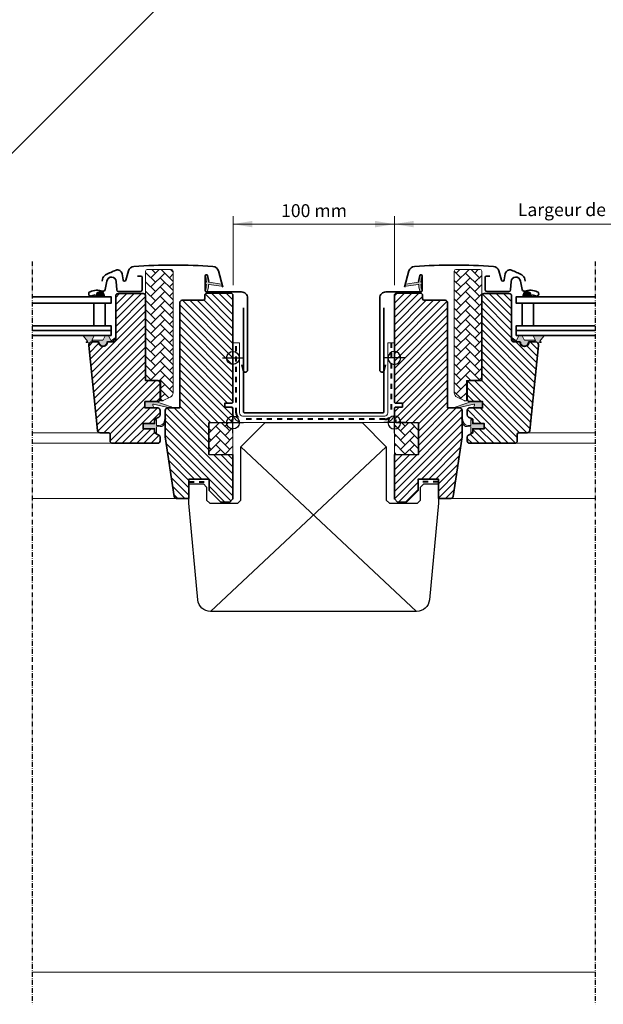
# Model space of a CAD drawing. Units: millimetres. Extents: x -1468 to 1308, y 99 to 1451.
# Drawn here: x 627 to 989, y 123 to 733 of the extents above; entities that cross this region are included whole.
import ezdxf

# ---------------------------------------------------------------- set-up
doc = ezdxf.new("R2010")
doc.units = ezdxf.units.MM
doc.linetypes.add('Dash', pattern=[6.35, 3.175, -3.175])
doc.linetypes.add('STREGP3', pattern=[5, 3, -0.9, 0.2, -0.9])
doc.layers.add('DIM', color=2, linetype='Continuous')
for name, color, linetype, lineweight in [('VELUX 1', 7, 'Continuous', 35), ('VELUX 2', 3, 'Continuous', 15), ('VELUX 3', 1, 'Continuous', 5), ('VELUX 4', 6, 'Dash', 40), ('VELUX 5', 150, 'STREGP3', 25), ('VELUX 6', 5, 'Continuous', 25)]:
    doc.layers.add(name, color=color, linetype=linetype, lineweight=lineweight)
doc.styles.add('Arial', font='arial.ttf')
pattern_1 = [(45, (-5693.953221885884, -777.5086142544441), (6e-16, 5.747363917484258), [12.192, -4.064]), (135, (-5691.079541885883, -774.6349342544454), (6e-16, 5.747363917484258), [12.192, -4.064])]

# ---------------------------------------------------------------- blocks, each defined once
blk = doc.blocks.new('BB mid. const._EKW')
at = {"layer": 'VELUX 1', "color": 1}
blk.add_lwpolyline([(-43.50897685805967, 187.9999999999995), (-43.50897685805967, 123.6999999999996, 0.4142135623730951), (-42.80897685805984, 122.9999999999995), (42.79102314194051, 122.9999999999995, 0.4142135623730956), (43.49102314194033, 123.6999999999993), (43.49102314194033, 187.9999999999995)], format="xyb", dxfattribs=at)
at = {"layer": 'VELUX 1', "color": 1, "linetype": 'Continuous', "lineweight": 30}
blk.add_lwpolyline([(0, 0), (-63.84255477153079, 4.547e-13, -0.3873725455188054), (-71.80835235701056, 7.26103530042701), (-77.35016855661729, 66.99999999999955), (-77.35016855661729, 79.00000000000045), (-68.3347664779069, 79.00000000000045), (-66.3347664779069, 76.99999999999955), (-66.3347664779069, 69.00000000000045), (-64.3347664779069, 66.99999999999955), (-47.03476647790739, 66.99999999999955), (-45.03476647790558, 69.00000000000045), (-45.03476647790558, 101.9999999999995), (-30.03476647790558, 116.9999999999995), (-0.0501685566159722, 116.9999999999995), (29.93442936467181, 116.9999999999995), (44.93442936467181, 101.9999999999995), (44.93442936467181, 69.00000000000045), (46.93442936467363, 66.99999999999955), (64.2344293646729, 66.99999999999955), (66.2344293646729, 69.00000000000045), (66.2344293646729, 76.99999999999955), (68.2344293646729, 79.00000000000045), (77.2498314433833, 79.00000000000045), (77.2498314433833, 66.99999999999955), (71.70801524377748, 7.26103530042701, -0.3873725455188054), (63.7422176582968, 4.547e-13), (-0.1003371132319444, 0)], format="xyb", dxfattribs=at)
at = {"layer": 'VELUX 2', "color": 250}
blk.add_lwpolyline([(174.4416483172613, -223.2917813000854), (-174.4596020333804, -223.2917813000854)], dxfattribs=at)
at = {"layer": 'VELUX 3', "color": 1}
for p, q in [((-63.84255477153079, 4.547e-13), (44.93443194099836, 101.9999982359954)), ((-45.03476390157902, 101.9999982359954), (63.74222023462334, -1.7640036276e-06))]:
    blk.add_line(p, q, dxfattribs=at)
at = {"layer": 'VELUX 3'}
for points in [[(49.99102314190804, 166.436910977644), (45.99102314190804, 166.4369109776468), (45.99102314190804, 122.9999999999996, -0.4142135623730951), (43.99102314190804, 120.9999999999996), (-44.00897685802692, 120.9999999999993, -0.4142135623730951), (-46.00897685802692, 122.9999999999993), (-46.00897685802692, 166.4369109776468), (-50.00897685802693, 166.4369109776495)], [(-50.00897685802738, 122.9999999999993, 0.4142135623730951), (-44.00897685802738, 116.9999999999993), (43.99102314190804, 116.9999999999993, 0.4142135623730951), (49.99102314190804, 122.9999999999993)]]:
    blk.add_lwpolyline(points, format="xyb", dxfattribs=at)
at = {"layer": 'VELUX 4', "color": 1}
for p, q in [((-77.32542793075253, 80.37183255645448), (-64.8254398516815, 80.37183255645448)), ((77.22509081752014, 80.37183255645448), (64.7251027384491, 80.37183255645448))]:
    blk.add_line(p, q, dxfattribs=at)
blk.add_lwpolyline([(47.99102314190804, 166.4369109776468), (47.99102314190804, 122.9999999999996, -0.414213562373094), (43.99102314190804, 118.9999999999996), (-44.00897685802692, 118.9999999999993, -0.4142135623730961), (-48.00897685802692, 122.9999999999993), (-48.00897685802692, 166.4369109776468)], format="xyb", dxfattribs=at)
at = {"layer": 'VELUX 5', "color": 250, "linetype": 'STREGP3'}
for p, q in [((-174.4596020333804, 216.7718356618566), (-174.4596020333804, -243.2917813000855)), ((174.4416483172613, 216.7718356618566), (174.4416483172613, -243.2917813000854))]:
    blk.add_line(p, q, dxfattribs=at)
blk = doc.blocks.new('Mid. const._EKS')
at = {"layer": 'VELUX 3'}
h = blk.add_hatch(dxfattribs=at)
h.set_pattern_fill('HONEY', color=1, angle=44.99999999999995)
h.set_pattern_definition([(44.99999999999983, (190.5985144061437, -326.3720119274694), (1.423313570563099, 5.31187852023877), [3.174999999999999, -6.349999999999999]), (164.9999999999999, (190.5985144061437, -326.3720119274694), (-5.311878525625218, -1.423313550460604), [3.174999999999996, -6.349999999999993]), (104.9999999999998, (190.5985144061437, -326.3720119274694), (-3.888564955062116, 3.888564969778166), [-6.349999999999997, 3.174999999999998])])
h.paths.add_polyline_path([(-151.3674734797628, 251.4988211478016, 0.0436609531189501), (-151.591564368834, 251.7658822588655), (-154.8225790403515, 254.9968966669645, 1.057539256405206), (-158.232725635308, 252.4938727633005, -0.3327192276193911), (-158.5742590238294, 250.1218739199669), (-162.3926356407863, 246.3034973030107, -0.4142135620726108), (-165.2210627669832, 246.3034973015601), (-197.9601068045419, 279.0425412719478, 0.4142135620726097), (-200.7885338606655, 279.042541270497), (-210.4758967629221, 269.3551783682416, 0.4142135623731165), (-210.4758967629221, 266.5267512434961), (-185.0200526402049, 241.0709071207788, -0.2446984432290893), (-184.4646506965544, 239.3093972030736), (-184.5906347679927, 238.5949060291644, 0.2446984432290848), (-184.0352328243414, 236.8333961114563), (-151.2910591776083, 204.0892224647229, 0.4142135623730933), (-148.4626320528624, 204.0892224647227), (-131.8328161586811, 220.7190383589036, 0.3639702342662034), (-131.6087256324763, 223.2804047939784)])
h = blk.add_hatch(dxfattribs=at)
h.set_pattern_fill('ANSI31', color=250, scale=2, angle=44.99999999999999)
h.set_pattern_definition([(90, (-129.5117834474159, 21.75550619869881), (-6.349999999999999, 3.6e-15), [])])
h.paths.add_polyline_path([(-263.0139306129259, 160.2486020100544), (-207.8596003775988, 105.0942715257755), (-95.57104387499355, 217.3828280283803), (-150.7253740182268, 272.5371584205649), (-157.7964419209321, 265.4660905294583), (-109.7131794987268, 217.3828280283812), (-207.8596003776002, 119.2364071495062), (-255.9428627952609, 167.3196698161206)])
h = blk.add_hatch(dxfattribs=at)
h.set_pattern_fill('AR-HBONE', color=256, scale=0.04, angle=44.99999999999996)
h.set_pattern_definition([(90, (1169.756328911725, 1120.291033997063), (-4.063999999999995, 4.064000000000003), [12.192, -4.064]), (179.9999999999999, (1169.756328911725, 1124.355031226983), (-4.063999999999995, 4.064000000000003), [12.192, -4.064])])
h.paths.add_polyline_path([(-227.3263746450727, 255.3375754951899), (-234.3962545202219, 262.4074553703384), (-248.5383901439515, 248.2653197466066), (-241.4673223320865, 241.1942519347416)])
h = blk.add_hatch(dxfattribs=at)
h.set_pattern_fill('HONEY', color=1, angle=44.99999999999995)
h.set_pattern_definition([(44.99999999999983, (-109.2721665188586, -626.2426928524629), (1.423313570563099, 5.31187852023877), [3.174999999999999, -6.349999999999999]), (164.9999999999999, (-109.2721665188586, -626.2426928524629), (-5.311878525625218, -1.423313550460604), [3.174999999999996, -6.349999999999993]), (104.9999999999998, (-109.2721665188586, -626.2426928524629), (-3.888564955062116, 3.888564969778166), [-6.349999999999997, 3.174999999999998])])
h.paths.add_polyline_path([(-230.6991507362524, 195.3918090247414), (-255.4498413498593, 220.1424996338831), (-260.1898272967849, 215.4025136869582, -0.1913323360717311), (-267.6448872090599, 212.186187922111), (-268.6707847837618, 211.1602903474091, 0.4142135620726636), (-268.6707847852129, 208.3318630868691), (-235.9317409155818, 175.5928191500674, -0.4142135620726311), (-235.9317409170324, 172.7643920267721), (-239.7501175354398, 168.9460154083647, -0.2354687434833016), (-241.442677299733, 168.3796928332548), (-242.9325803797608, 168.5890850557473, 0.7198969731209593), (-244.6251402247889, 165.1943353672373), (-241.2703980273062, 161.8395928962498), (-212.9086484094504, 141.9804820170115, 0.3639702342662063), (-210.3472819743757, 142.2045725432163), (-193.7174660801959, 158.8343884373967, 0.4142135623730868), (-193.717466080196, 161.6628155621438), (-226.4616397269301, 194.406989208878, 0.2986149677391255), (-228.5917059543974, 194.9300080678506, -0.2928015481274989)])
at = {"layer": 'VELUX 1', "color": 1}
for points in [[(-325.6001688059212, 271.4634553046304), (-333.6195992156334, 281.69520720179, -0.9999999999999998), (-329.8012225972272, 285.5135838201972), (-291.5476219915479, 247.2599832145186, 0.4142135623730928), (-249.5454791890687, 247.2599832145192), (-234.4841047497936, 262.3213576537917, 0.4142135623730912), (-234.4841047497938, 297.6766967131182), (-237.5246639088954, 300.71725587222, 0.5773502691896235), (-238.6957867341296, 300.4034544569607), (-239.6534172010086, 296.8295288996902)], [(-210.4758967629221, 269.3551783682416), (-200.7885338606655, 279.042541270497, -0.4142135832406352), (-197.9601067023339, 279.0425411697396), (-165.2210627669831, 246.3034973015599, 0.4142135617721183), (-162.3926356422368, 246.3034973015599), (-158.5742590238295, 250.1218739199669, 0.2354687434833198), (-158.0079364487196, 251.8144336842602), (-158.2173286825583, 253.3043368450222, -0.7198969885935018), (-154.8225789827023, 254.9968966093156), (-151.591564368834, 251.7658822588655, -0.0436610576088121), (-151.3674730012114, 251.4988204643589), (-131.6087256324763, 223.2804047939784, -0.3639702342662563), (-131.8328161586815, 220.7190383589032), (-148.4626320528624, 204.0892224647229, -0.4142135623731384), (-151.2910591776085, 204.0892224647231), (-184.0352328243416, 236.8333961114565, -0.2446984432290075), (-184.5906347679928, 238.5949060291641), (-184.4646506965542, 239.3093972030728, 0.2446984432293648), (-185.0200526402058, 241.0709071207798), (-210.4758967629221, 266.5267512434957, -0.4142135623731916), (-210.4758967629221, 269.3551783682416, -2.414213562371998)], [(-255.4498413498593, 220.1424996338831), (-230.6991507362524, 195.3918090247414, 0.2446984431812274), (-228.9376408185453, 194.8364070810898), (-228.2231496446369, 194.9623911525286, -0.2446984432293449), (-226.461639726929, 194.4069892088773), (-193.717466080196, 161.6628155621438, -0.4142135623730072), (-193.7174660801954, 158.8343884373971), (-210.3472819743755, 142.2045725432161, -0.3639702342662523), (-212.908648409451, 141.9804820170116), (-241.2703980273062, 161.8395928962498), (-244.6251402247891, 165.1943353672375, -0.7198969576484817), (-242.9325804604955, 168.5890850670938), (-241.442677299733, 168.3796928332548, 0.2354687434833124), (-239.7501175354398, 168.9460154083647), (-235.9317409170324, 172.7643920267721, 0.4142135623731892), (-235.9317409170328, 175.5928191515187), (-268.6707847852129, 208.3318630868693, -0.4142135409046638), (-268.6707848859699, 211.1602902452012), (-267.6448872090599, 212.186187922111, 0.1913323360717718), (-260.1898272967836, 215.4025136869595), (-255.4498413498593, 220.1424996338831)]]:
    blk.add_lwpolyline(points, format="xyb", dxfattribs=at)
at = {"layer": 'VELUX 1', "color": 250}
blk.add_lwpolyline([(-263.0139306129259, 160.2486020100544), (-207.8596003775988, 105.0942715257755), (-95.57104387499355, 217.3828280283803), (-150.7253740182268, 272.5371584205649), (-157.7964419209321, 265.4660905294583), (-109.7131794987268, 217.3828280283812), (-207.8596003776002, 119.2364071495062), (-255.9428627952609, 167.3196698161206), (-263.0139306062912, 160.2486020034193)], dxfattribs=at)
blk.add_lwpolyline([(-216.6984365752175, 258.8899978688344), (-145.2806502414909, 187.4722115351073), (-177.1004553948889, 155.6524063817095), (-248.5182416064595, 227.070192837593)], close=True, dxfattribs=at)
at = {"layer": 'VELUX 2', "color": 250}
for p, q in [((-95.57104520351734, 217.3828293569041), (-34.82576806518252, 278.1281062116168)), ((-278.1281100965511, 34.82576213490997), (-207.8596003775988, 105.0942715257755))]:
    blk.add_line(p, q, dxfattribs=at)
at = {"layer": 'VELUX 2', "color": 1}
blk.add_lwpolyline([(-120.2369747465792, -123.0653635598765), (123.0653636020222, 120.2369747887247)], dxfattribs=at)
at = {"layer": 'VELUX 3', "color": 250}
for p, q in [((-177.1004553948889, 155.6524063817095), (-216.6984365752175, 258.8899978688344)), ((-248.5182416064595, 227.070192837593), (-145.2806502414909, 187.4722115351073))]:
    blk.add_line(p, q, dxfattribs=at)
at = {"layer": 'VELUX 3'}
for points in [[(-231.2342304621851, 290.9823451666124), (-215.6983344547458, 275.4464491830012, -0.4142135624719976), (-215.6983344488261, 265.5469542447185), (-263.0163011516843, 218.2289875418605, -0.4142293031361408), (-272.9160620906131, 218.2292535584736), (-310.0159196782986, 255.3330176676369), (-312.8444957044079, 252.5047394520933), (-275.7446412166838, 215.4009784432205, 0.4142293031361451), (-260.1878740269384, 215.4005604171143), (-212.8699073228657, 262.7185271211861, 0.4142135624720041), (-212.8699073321693, 278.2748763099164), (-228.4058033374388, 293.8107722913584), (-231.2342304621851, 290.9823451666124)], [(-250.0028725983037, 167.0365333587118), (-209.2738139294755, 126.3074749737784, 0.4142135623731866), (-206.4453868047289, 126.3074749737784), (-116.7842471884345, 215.9686145881642, 0.4142135623730035), (-116.7842471884345, 218.7970417129099), (-157.5133059164548, 259.5261006852432)]]:
    blk.add_lwpolyline(points, format="xyb", dxfattribs=at)
blk.add_lwpolyline([(-234.3962545202219, 262.4074553703384), (-248.5383901439515, 248.2653197466066), (-241.4673223320865, 241.1942519347416), (-227.3263746450727, 255.3375754951899), (-234.3974424569386, 262.4086433070551)], dxfattribs=at)
for centre, radius, start, end in [((-118.1984607508087, 217.3828281505377), 6.000000000000028, 315.0000000000094, 44.99999999999022), ((-207.8596003671022, 127.7216885361512), 6, 224.9999999999902, 315.0000000000094)]:
    blk.add_arc(centre, radius, start, end, dxfattribs=at)
at = {"layer": 'VELUX 4', "color": 1}
for points in [[(-229.8200169008968, 292.3965587300699), (-214.2841208934576, 276.8606627464587, -0.4142135624719998), (-214.2841208858456, 264.132740682952), (-261.6020875893108, 216.8147739794874, -0.4142293031361463), (-274.3303516536483, 216.815116000847), (-311.4302076913535, 253.918878559865)], [(-264.4281441842539, 161.6628155767428), (-255.9428627879476, 170.1480969571252), (-210.6880274918482, 124.8932614114051, 0.4142135623730993), (-205.031173242356, 124.8932614114052), (-115.3700336260625, 214.5544010257915, 0.4142135623730909), (-115.3700336260629, 220.2112552752839), (-160.6248688336756, 265.4660907325176), (-152.1395875762853, 273.9513719739839)]]:
    blk.add_lwpolyline(points, format="xyb", dxfattribs=at)
at = {"layer": 'VELUX 5', "color": 250, "linetype": 'STREGP3'}
for p, q in [((137.2074992257531, 106.0948391649937), (-187.7443822835301, 431.0467206742772)), ((-106.0948387013875, -137.2074987621467), (-431.1460240961366, 187.8436672583979))]:
    blk.add_line(p, q, dxfattribs=at)
blk = doc.blocks.new('V22 GGL B-kombi')
at = {"layer": 'VELUX 3'}
h = blk.add_hatch(dxfattribs=at)
h.set_pattern_fill('AR-HBONE', color=256, scale=0.04)
h.set_pattern_definition(pattern_1)
edge = h.paths.add_edge_path()
edge.add_arc((-43.61301819237951, 14.49999999999664), 0.9999999999966568, 270.0000000003868, 295.0000000003792)
edge.add_line((-43.19039993063415, 13.59369221296583), (-38.83214521477567, 15.62597976316101))
edge.add_arc((-40.09999999999808, 18.34490312427024), 2.999999999999459, 295.0000000000099, 360.0000000000102)
edge.add_line((-37.09999999999855, 18.34490312427078), (-37.09999999999855, 93.80000000000292))
edge.add_arc((-38.09999999999855, 93.80000000000292), 1, 0, 90)
edge.add_line((-38.09999999999855, 94.80000000000291), (-53.09999999999854, 94.80000000000291))
edge.add_arc((-53.09999999999854, 93.80000000000292), 1, 90, 180)
edge.add_line((-54.09999999999854, 93.80000000000292), (-54.09999999999854, 27))
edge.add_arc((-53.09999999999854, 27), 1, 180, 270)
edge.add_line((-53.09999999999854, 26), (-44.60001707077026, 26))
edge.add_line((-44.60001707077026, 26), (-44.60001707077026, 13.50000035017729))
edge.add_line((-44.60001707077026, 13.50000035017729), (-43.61302375793457, 13.50000035017729))
h = blk.add_hatch(color=256, dxfattribs=at)
edge = h.paths.add_edge_path()
edge.add_line((-15.17544602228008, 84.0969196793776), (-15.81556191417985, 81.33146075240802))
edge.add_arc((-16.44997736510686, 81.62729353562577), 0.7000000000009676, 162.0795906647956, 335.00000000010397, ccw=False)
edge.add_arc((-31.29314118075763, 86.4273443625745), 14.89999999998406, 342.0795906646742, 355.4533722627966)
edge.add_arc((-16.75430409533328, 85.26595069256761), 0.3148939066698457, 356.4068424132825, 431.1092962158916)
edge.add_arc((-16.44997736510731, 86.2339913399046), 0.7000000000002118, 106.80454775443809, 253.1954522455619, ccw=False)
edge.add_arc((-16.73908514673803, 87.19128789301803), 0.3000000000008955, 286.8045477543757, 364.5466277371363)
edge.add_arc((-31.293141180769, 86.0339405129534), 14.89999999999598, 4.546627737227373, 17.92040933532523)
edge.add_arc((-16.44997736510709, 90.83399133990598), 0.7000000000009434, 24.999999999867327, 197.9204093352332, ccw=False)
edge.add_line((-15.81556191417985, 91.12982412312338), (-15.17544602228008, 88.36436519615745))
edge.add_arc((-16.20276009171607, 88.08473884617685), 1.064690139366755, -17.641817578846712, 15.226552508571615, ccw=False)
edge.add_arc((-14.65552697254202, 87.48580621291552), 0.6000000000001547, 152.5847349287163, 266.072452717933)
edge.add_line((-14.69662394865008, 86.88721533547505), (-7.007467790972441, 85.7202425505784))
edge.add_arc((-7.394889592329946, 85.14320110588602), 0.6950341581963771, -86.26842198523212, 56.12285031530507, ccw=False)
edge.add_line((-7.349655177709792, 84.44964048936161), (-14.69662394865008, 85.57406954006001))
edge.add_arc((-14.65552697254202, 84.97547866261957), 0.6000000000001251, 93.9275472820618, 207.4152650712886)
edge.add_arc((-16.2027600917163, 84.37654602935822), 1.064690139366837, -15.226552508570421, 17.641817578845178, ccw=False)
h = blk.add_hatch(dxfattribs=at)
h.set_pattern_fill('ANSI31', color=256)
h.set_pattern_definition([(45, (-5693.953221885884, -777.5086142544441), (-2.245064030267287, 2.245064030267288), [])])
edge = h.paths.add_edge_path()
edge.add_arc((-55.59998989105043, 78.4000003233541), 1.500000000001818, 6.95195012667682e-11, 90.00000000006952, ccw=False)
edge.add_line((-54.0999898910486, 78.40000032335593), (-54.0999898910486, 26.00000032342359))
edge.add_line((-54.0999898910486, 26.00000032342359), (-46.59998989105225, 26.00000032341995))
edge.add_arc((-46.59998989105225, 24.50000032341995), 1.5, 0, 90, ccw=False)
edge.add_line((-45.09998989105224, 24.50000032341995), (-45.09998989105224, 14.50000032341995))
edge.add_arc((-46.59998989105225, 14.50000032341987), 1.499999999999914, -90.00000000000318, 3.183231456205249e-12, ccw=False)
edge.add_line((-46.59998989105225, 13.00000032341995), (-54.59999742507716, 13.00000032341995))
edge.add_line((-54.59999742507716, 13.00000032341995), (-54.59999742507716, 8.9999999359934))
edge.add_line((-54.59999742507716, 8.9999999359934), (-46.59891179570695, 8.9999999359934))
edge.add_arc((-46.59998989105133, 7.500000323420493), 1.500000000002814, -2.0691004465334117e-11, 89.9588197876875, ccw=False)
edge.add_line((-45.0999898910486, 7.500000323419953), (-45.09998989105224, 4.71435990410464))
edge.add_arc((-46.59998989105111, 4.714359904103162), 1.499999999998777, -62.79999999995073, 5.661604518536478e-11, ccw=False)
edge.add_line((-45.91434300046239, 3.380235344167886), (-48.60001506805201, 2.000000418418494))
edge.add_line((-48.60001506805201, 2.000000418418494), (-48.60001506805201, -0.5999997050748789))
edge.add_line((-48.60001506805201, -0.5999997050748789), (-55.70000114440699, -0.5999997050748789))
edge.add_line((-55.70000114440699, -0.5999997050748789), (-55.70000114440699, -3.799999740651401))
edge.add_line((-55.70000114440699, -3.799999740651401), (-48.60001506805201, -3.799999740651401))
edge.add_line((-48.60001506805201, -3.799999740651401), (-48.60001506805201, -6.399999514898809))
edge.add_line((-48.60001506805201, -6.399999514898809), (-45.91434300046239, -7.780234697453124))
edge.add_arc((-46.60003616932908, -9.114409058748919), 1.500065447962073, 0.0019050664043902543, 62.79929733379208, ccw=False)
edge.add_line((-45.0999707221963, -9.114359182050976), (-45.0999707221963, -11.30000003867462))
edge.add_arc((-46.60000344569152, -11.29996695284222), 1.50003272386017, 270.00051773778995, 359.99873624186483, ccw=False)
edge.add_line((-46.59998989105225, -12.79999967664116), (-74.59998989105225, -12.7999996766448))
edge.add_arc((-74.59998989105043, -11.29999967664304), 1.500000000001762, 179.9999999999284, 269.9999999999327, ccw=False)
edge.add_line((-76.09998989105225, -11.29999967664116), (-76.09998989105225, -7.299999676644802))
edge.add_arc((-77.09998989105225, -7.299999676644915), 1.000000000000113, 6.5138e-12, 89.99999999999349)
edge.add_line((-77.09998989105225, -6.299999676644802), (-82.34938382460312, -6.299999676644802))
edge.add_arc((-82.34937995710948, -4.799989601479467), 1.500010075170313, 186.0003418802304, 269.9998522736146, ccw=False)
edge.add_line((-83.84117188453457, -4.956792250952275), (-89.37465848922513, 47.6909432069151))
edge.add_arc((-87.39088182974001, 47.90474197866609), 1.995264330739074, 89.84895028274087, 186.1512304853787, ccw=False)
edge.add_line((-87.38562169074794, 49.89999937570974), (-83.39997830390712, 49.89999937570974))
edge.add_arc((-80.59999051093837, 49.89998811634769), 2.799987792991388, 179.9997696011649, 360.0002303988351)
edge.add_line((-77.80000271796962, 49.89999937570974), (-74.09998478889247, 49.89999937570974))
edge.add_arc((-74.09998146100338, 51.39997673607268), 1.499977360366625, 269.9998728820801, 360.0008386007011)
edge.add_line((-72.60000410079736, 51.39999869025633), (-72.60000410079736, 78.40000125325605))
edge.add_arc((-71.09998578538443, 78.39997852694773), 1.500018315585004, 90.00029888915651, 179.9991319295664, ccw=False)
edge.add_line((-71.09999361037988, 79.89999684251234), (-55.59998455047389, 79.89999684251234))
h = blk.add_hatch(color=256, dxfattribs=at)
h.dxf.hatch_style = 1
h.paths.add_polyline_path([(-84.8839995812923, 79.12524697614936), (-85.17941660031647, 77.90000327981397), (-79.51532239521839, 77.90000327981397), (-79.66555238319415, 79.01946059131296, 0.8506763368869998)])
h = blk.add_hatch(dxfattribs=at)
h.set_pattern_fill('ANSI31', color=256, angle=90)
h.set_pattern_definition([(135, (-994.4958655631879, -533.4236503231404), (-2.245064030267288, -2.245064030267287), [])])
h.paths.add_polyline_path([(-7.1525050771e-06, 78.7000110804911, 0.4142135623730962), (-1.499997669551703, 80.2000015975375), (-16.00000401622401, 80.20000159759716, 0.4142135623698759), (-17.49999046334506, 78.70001515046499), (-17.49999046315361, 76.70001633128527, -0.4142049872986265), (-18.4999775886522, 75.69999992852625, -1.46385709873e-05), (-31.49995654366285, 75.69999992785688, 0.4142221374524334), (-32.9999995231683, 74.20000086456194), (-32.99999952316284, 13.0000002682209), (-32.99999952316284, 8.999999612569807), (-40.49999863830589, 8.999999612582881, 0.4142135623730295), (-42.00000286102613, 7.499995389863101), (-42.0000028640643, -8.68880044265188, 0.0370472326371157), (-41.9836175639466, -8.909637603352508), (-36.49079012295738, -45.72137145667312, 0.3714660101195714), (-35.00721825664346, -46.99999839102099), (-27.30000734329224, -46.99999839067277), (-27.30000734329224, -35.0000001490098), (-14.80001926422119, -35.0000001490098), (-14.80001926422119, -41.99999943375405), (-7.5, -49.30000007152376), (-1.99998140335083, -49.30000007152376), (-7.152557373e-06, -47.2999997436982), (-7.152557373e-06, -19.99999955296516), (-14.99999284744262, -19.73817311227321), (-14.99999284744262, -0.2618259750306606), (-0.9999942779541015, -0.0174550641531823), (-0.9999942779541015, 1.500000013038516), (-7.152557373e-06, 1.500000013038516), (-7.152557373e-06, 9.100000374019144), (-0.4999709129333496, 9.600000455975533), (-5.000002384185791, 9.600000455975533), (-5.000002384185791, 12.00000010430813), (-0.4999709129333496, 12.00000010430813), (-7.152557373e-06, 12.50000018626451)])
h = blk.add_hatch(color=256, dxfattribs=at)
h.dxf.hatch_style = 1
h.paths.add_polyline_path([(-86.37906361752175, 51.10001223067593), (-80.64906361752219, 51.10001223067593, 0.2867453857588338), (-80.46930480826632, 51.21233800131813), (-79.21322343803693, 53.787686460033, -0.289588069004248), (-79.03136488757809, 53.90000120809054), (-77.28131239621143, 53.90000120809054, -0.2839065272625314), (-77.10365347451443, 53.78768676013351), (-75.73347069932788, 50.97840765587534, 0.4467984574418029), (-75.30352625634623, 50.85634137032684), (-72.93468211004074, 52.50007564113184, -0.4383907809020958), (-72.54999989179487, 52.28389635971689), (-72.54999989179487, 52.14565270207822, -0.2121334981966924), (-72.69753159379616, 51.95181141089051), (-74.78039852540314, 50.03371162138865, -0.1718313056820568), (-75.15799054055242, 49.8999993759935), (-78.05001274667666, 49.8999993759935, 0.4132785669078431), (-78.25001172694101, 49.70063804073652, -0.9968117586447592), (-82.8499882730539, 49.70063804047459, 0.4132785668747179), (-83.04998725331826, 49.89999937570974), (-87.32998725332071, 49.89999937570974), (-87.33477129200764, 49.90000158524344, 0.1594932500506255), (-88.51749365288197, 49.51343721579178, -0.1546432476689326), (-88.98918863826111, 49.40816043243103), (-90.79230104180533, 49.56591232680512, -1), (-90.74872317043263, 50.06400967585069), (-90.2538469142746, 50.02071361359049, 0.6623006885719352), (-90.08113197956482, 50.34599598126442), (-92.57934158939315, 53.42375618512233, -0.6255285435963185), (-92.33877082786056, 53.90000120809054), (-86.71455472292293, 53.90000120809054, -0.4307934284293111), (-86.21702069068488, 53.23100675491878), (-87.3495140269988, 51.09365126454576, 0.8341065524023402), (-87.0405014452881, 50.85001223067592, -0.1826758136821273)])
h = blk.add_hatch(color=256, dxfattribs=at)
h.dxf.hatch_style = 1
h.paths.add_polyline_path([(-49.02699767773447, 8.999998574312485), (-49.66401364128614, 10.66384305199244, -0.5578057302502445), (-49.14773326490831, 11.34017776060864), (-38.41403090552558, 8.811927016806292, 0.8497457328399969), (-38.25475233875477, 9.785878847869753), (-47.81873800537505, 12.99999857431248), (-54.60000325708825, 12.99999857431248), (-54.60000325708825, 8.999998574312485)])
h = blk.add_hatch(color=256, dxfattribs=at)
h.dxf.hatch_style = 1
edge = h.paths.add_edge_path()
edge.add_arc((-41.91979458913784, 2.512467260796569), 0.3000000000005257, 332.6517985208927, 540.0000000000587)
edge.add_arc((-41.91979458913784, 2.512467260796569), 0.3000000000005301, -27.348201479107274, 180.0000000000588, ccw=False)
edge.add_arc((-41.91979458913784, 2.512467260796569), 0.3000000000005257, 332.6517985208927, 540.0000000000587)
edge.add_line((-42.21979458913847, 2.512467260796256), (-42.72240778570266, 0.4466071677888977))
edge.add_arc((-45.63737601988054, 1.155804033066573), 2.999999999997629, 267.62464563266, 346.32589926039975, ccw=False)
edge.add_line((-45.76171365911432, -1.841618218044459), (-47.29997816085597, -1.813215531445166))
edge.add_line((-47.29997816085597, -1.813215531445166), (-47.29997816085597, 1.600000283004192))
edge.add_arc((-47.59997585458973, 1.599997005962165), 0.2999976937516137, 0.0006258737360803, 134.9986523897929)
edge.add_line((-47.81210126876612, 1.812132398852554), (-48.60001506805201, 1.024264350788143))
edge.add_line((-48.60001506805201, 1.024264350788143), (-48.60001506805201, -0.5999997050748789))
edge.add_line((-48.60001506805201, -0.5999997050748789), (-55.70000114440699, -0.5999997050748789))
edge.add_line((-55.70000114440699, -0.5999997050748789), (-55.70000114440699, -3.799999740651401))
edge.add_line((-55.70000114440699, -3.799999740651401), (-48.60001506805201, -3.799999740651401))
edge.add_line((-48.60001506805201, -3.799999740651401), (-48.60001506805201, -5.499999646774085))
edge.add_line((-48.60001506805201, -5.499999646774085), (-47.81210126876612, -6.287867811253818))
edge.add_arc((-47.59997592788045, -6.075732241425328), 0.2999977670456219, 225.0013814028835, 359.9993180996257)
edge.add_line((-47.29997816085597, -6.075735811820777), (-47.29997816085597, -2.613215531444438))
edge.add_line((-47.29997816085597, -2.613215531444438), (-45.08704491242315, -2.556826557894964))
edge.add_arc((-45.21138255165055, 0.4405956932217237), 3.000000000003012, 272.3753543672154, 346.3258992603138)
edge.add_line((-42.29641431746858, -0.2686011720616079), (-41.65332526871861, 2.374648171859007))
h = blk.add_hatch(dxfattribs=at)
h.set_pattern_fill('AR-HBONE', color=256, scale=0.04)
h.set_pattern_definition(pattern_1)
edge = h.paths.add_edge_path()
edge.add_line((5.5677046475e-06, 0), (-7.152557373e-06, -19.99999955296516))
edge.add_line((-7.152557373e-06, -19.99999955296516), (-14.99999284744262, -19.73817311227321))
edge.add_line((-14.99999284744262, -19.73817311227321), (-14.99999284744262, -0.2618259750306606))
edge.add_line((-14.99999284744262, -0.2618259750306606), (0, -9.71849659e-08))
at = {"layer": 'VELUX 1', "color": 1}
for points in [[(-81.06975352813241, 87.64395594861708), (-80.87874053269842, 88.72724447693689, -0.2279133429557546), (-78.94336565846606, 91.42275474188499, -0.0387921848796252), (-72.46683371922336, 94.3334669102296, -0.4650189928307723), (-68.72450744557862, 92.16225230395139), (-68.03867764937968, 88.27271824943091, 0.8025848516715237), (-66.28301742800977, 88.19606446873875), (-64.76503018790754, 93.86126997403699, -0.3210862069898464), (-61.31996743436321, 96.69085328998699, -0.0331346982343724), (-12.48002849050317, 96.69085328998699, -0.3210862069898466), (-9.034965736966114, 93.86126997403699), (-6.369753528131695, 83.91456259772168)], [(5.399994850158691, 35.72529554367065), (6.34615898132688, 32.20005705953008, 0.8767996487173338), (8.999996185302734, 32.54999965429306), (8.999996185302734, 77.2000029683113, 0.4142155879436431), (5.349986553192138, 80.84999769926071), (-16.44999504089355, 80.84999769926071, -0.4142222833803494), (-17.14999198913574, 81.5500020980835), (-17.1499919891321, 90.85000306367874, -0.8966200894135502), (-15.76650857925415, 91.0012498497963), (-14.9346661567688, 87.2422009706497)], [(-85.39999160766456, 79.15647493915822), (-87.5211634070074, 78.38443154243214, -0.9721705077647138), (-88.5522695346772, 80.98646500477844, -0.1810606457467365), (-80.70700293584378, 81.35755799675464, 0.4547648828499923), (-79.15805043407818, 82.2916233983342), (-78.2183471155513, 87.62094574453658, -0.8925341243972112), (-72.26803525225114, 87.25700908026192), (-71.9999916076631, 82.14243165966764, 0.3989595459736885), (-70.90149911943445, 81.1000012115328), (-57.39999160766456, 81.1000012115328, 0.4142135623730951), (-56.29999160766601, 82.20000121153498), (-56.29999160766601, 90.00000121153425, 0.4142135623729618), (-56.9999916076631, 90.70000121153498), (-59.09999160766528, 90.70000121153498)], [(-55.59998989105224, 79.90000032335593, -0.4142135623730951), (-54.0999898910486, 78.40000032335593), (-54.0999898910486, 26.00000032342359), (-46.59998989105225, 26.00000032341995, -0.4142135623730951), (-45.09998989105224, 24.50000032341995), (-45.09998989105224, 14.50000032341995, -0.4142135623731284), (-46.59998989105225, 13.00000032341995), (-54.59999742507716, 13.00000032341995), (-54.59999742507716, 8.9999999359934), (-46.59891179570695, 8.9999999359934, -0.4140030668089369), (-45.0999898910486, 7.500000323419953), (-45.09998989105224, 4.71435990410464, -0.2810873231025073), (-45.91434300046239, 3.380235344167886), (-48.60001506805201, 2.000000418418494), (-48.60001506805201, -0.5999997050748789), (-55.70000114440699, -0.5999997050748789), (-55.70000114440699, -3.799999740651401), (-48.60001506805201, -3.799999740651401), (-48.60001506805201, -6.399999514898809), (-45.91434300046239, -7.780234697453124, -0.2810750457549629), (-45.0999707221963, -9.114359182050976), (-45.0999707221963, -11.30000003867462, -0.4142044554824964), (-46.59998989105225, -12.79999967664116), (-74.59998989105225, -12.7999996766448, -0.4142135623731173), (-76.09998989105225, -11.29999967664116), (-76.09998989105225, -7.299999676644802, 0.4142135623730284), (-77.09998989105225, -6.299999676644802), (-82.34938382460312, -6.299999676644802, -0.3838615839365887), (-83.84117188453457, -4.956792250952275), (-89.37465848922513, 47.6909432069151, -0.4468100138684595), (-87.38562169074794, 49.89999937570974), (-83.39997830390712, 49.89999937570974, 1.000004021226349), (-77.80000271796962, 49.89999937570974), (-74.09998478889247, 49.89999937570974, 0.4142184990880057), (-72.60000410079736, 51.39999869025633), (-72.60000410079736, 78.40000125325605, -0.4142075969454037), (-71.09999361037988, 79.89999684251234), (-55.59998455047389, 79.89999684251234)], [(-31.49998903264714, 75.69999992845624, 0.4142165699048642), (-32.99999952316284, 74.19999688863754), (-32.99999952316284, 13.0000002682209), (-32.99999952316284, 13.0000002682209), (-32.99999952316284, 8.999999612569807), (-40.49999237060546, 8.999999612569807, 0.4142139187648277), (-42.00000286101931, 7.499999832361936), (-42.00000286102294, -8.688705042004585, 0.037137467114511), (-41.98355197906494, -8.910076692700386), (-36.49079017011536, -45.72137114062934, 0.3714722008352297), (-35.00718593597412, -46.99999839067277), (-27.30000734329224, -46.99999839067277), (-27.30000734329224, -35.0000001490098), (-14.80001926422119, -35.0000001490098), (-14.80001926422119, -41.99999943375405), (-7.5, -49.30000007152376), (-1.99998140335083, -49.30000007152376), (-7.152557373e-06, -47.2999997436982), (-7.152557373e-06, -19.99999955296516), (-14.99999284744262, -19.73817311227321), (-14.99999284744262, -0.2618259750306606), (-0.9999942779541015, -0.0174550641531823), (-0.9999942779541015, 1.500000013038516), (-7.152557373e-06, 1.500000013038516), (-7.152557373e-06, 9.100000374019144), (-0.4999709129333496, 9.600000455975533), (-5.000002384185791, 9.600000455975533), (-5.000002384185791, 12.00000010430813), (-0.4999709129333496, 12.00000010430813), (-7.152557373e-06, 12.50000018626451), (-7.152557373e-06, 78.6999985575676, 0.4142199077338696), (-1.500017642974853, 80.20000159740447), (-15.99997997283935, 80.20000159740447, 0.4142214971914188), (-17.4999904632532, 78.6999985575676), (-17.49999046325683, 76.70000195503233, -0.4142007767081059), (-18.49997758865356, 75.69999992847443, -1.46386075714e-05), (-31.49998903264714, 75.69999992845624), (-18.49997758865356, 75.69999992847443)]]:
    blk.add_lwpolyline(points, format="xyb", dxfattribs=at)
for points in [[(-124.4506251753209, 73.90000360323756), (-75.50000848769923, 73.90000360323756), (-75.50000848769923, 77.90000360323756), (-124.4506251753209, 77.90000360323756)], [(-124.4506251753209, 56.90000360323757), (-75.50000848769923, 56.90000360323757), (-75.50000848769923, 59.90000360323756), (-124.4506251753209, 59.90000360323756)], [(-124.4506251753209, 53.90000360323757), (-75.50000848769923, 53.90000360323757), (-75.50000848769923, 56.90000360323757), (-124.4506251753209, 56.90000360323757)]]:
    blk.add_lwpolyline(points, dxfattribs=at)
blk.add_lwpolyline([(-86.22233017390317, 73.90000327981397), (-79.22233017389954, 73.90000327981397), (-79.22233017389954, 59.90000327981397), (-86.22233017390317, 59.90000327981397)], close=True, dxfattribs=at)
at = {"layer": 'VELUX 2', "color": 1}
for points in [[(-82.34938382460312, -6.299999676644802), (-124.4506251753209, -6.299999676644802)], [(-74.59998989105225, -12.7999996766448), (-124.4506251753209, -12.7999996766448)], [(-35.00718593597412, -46.99999839067277), (-124.4506251753209, -46.99999839067277)]]:
    blk.add_lwpolyline(points, dxfattribs=at)
at = {"layer": 'VELUX 3', "lineweight": 25}
for p, q in [((0, -6.5), (0, 6.5)), ((-6.5, 0), (6.5, 0))]:
    blk.add_line(p, q, dxfattribs=at)
at = {"layer": 'VELUX 3'}
for points in [[(-43.61301819237269, 13.5, 0.1095178116832081), (-43.19039993063415, 13.59369221296583), (-38.83214521477567, 15.62597976316101, 0.2914734195860886), (-37.09999999999855, 18.34490312427078), (-37.09999999999855, 93.80000000000292, 0.4142135623730951), (-38.09999999999855, 94.80000000000291), (-53.09999999999854, 94.80000000000291, 0.4142135623730951), (-54.09999999999854, 93.80000000000292), (-54.09999999999854, 27, 0.4142135623730951), (-53.09999999999854, 26), (-44.60001707077026, 26), (-44.60001707077026, 13.50000035017729), (-43.61302375793457, 13.50000035017729)], [(-47.85423246816935, 13.01192701680702), (-38.25475233875477, 9.785878847869753, -0.8497457328402376), (-38.41403090552558, 8.811927016806292), (-49.14773326490831, 11.34017776060864, 0.557805730250278), (-49.66401364128614, 10.66384305199244), (-49.02699767773447, 8.999998574312485), (-54.60000325708825, 8.999998574312485), (-54.60000325708825, 12.99999857431248), (-47.81873800537868, 12.99999857431248)], [(-41.65332526871861, 2.374648171859007, 1.272465621334731), (-42.21979458913847, 2.512467260796256, -1.272465621334731), (-41.65332526871861, 2.374648171859007, 1.272465621334731), (-42.21979458913847, 2.512467260796256), (-42.72240778570266, 0.4466071677888977, -0.3575658129816531), (-45.76171365911432, -1.841618218044459), (-47.29997816085597, -1.813215531445166), (-47.29997816085597, 1.600000283004192, 0.6681661825757405), (-47.81210126876612, 1.812132398852554), (-48.60001506805201, 1.024264350788143), (-48.60001506805201, -0.5999997050748789), (-55.70000114440699, -0.5999997050748789), (-55.70000114440699, -3.799999740651401), (-48.60001506805201, -3.799999740651401), (-48.60001506805201, -5.499999646774085), (-47.81210126876612, -6.287867811253818, 0.6681656156982179), (-47.29997816085597, -6.075735811820777), (-47.29997816085597, -2.613215531444438), (-45.08704491242315, -2.556826557894964, 0.3343553898056234), (-42.29641431746858, -0.2686011720616079), (-41.65332526871861, 2.374648171859007)]]:
    blk.add_lwpolyline(points, format="xyb", dxfattribs=at)
for points in [[(-15.17544602228008, 84.0969196793776), (-15.81556191417985, 81.33146075240802, -0.9400516832954487), (-17.11601676709324, 81.84268043170594, 0.0584204568428327), (-16.44002920083221, 85.24621587196818, 0.3380070047307315), (-16.65235281224886, 85.56388375272581, -0.7426039674521047), (-16.65235281224886, 86.9040989270834, 0.3528525644887335), (-16.44002920083221, 87.2150690035669, 0.0584204568427252), (-17.11601676709324, 90.61860444382546, -0.9400516832959273), (-15.81556191417985, 91.12982412312338), (-15.17544602228008, 88.36436519615745, -0.1444067299854768), (-15.188142619274, 87.76206799611462, 0.5400649957634988), (-14.69662394865008, 86.88721533547505), (-7.007467790972441, 85.7202425505784, -0.7158720838486433), (-7.349655177709792, 84.44964048936161), (-14.69662394865008, 85.57406954006001, 0.5400649957635576), (-15.188142619274, 84.69921687942042, -0.1444067299854647)], [(-79.66038127876163, 78.98092746791006), (-79.51532239521839, 77.90000327981397), (-85.17941660031647, 77.90000327981397), (-84.815491698595, 79.40938379298677, -0.8101712492706099)], [(-86.21702069068488, 53.23100675491878, 0.4307934284293104), (-86.71455472292293, 53.90000120809054), (-92.34761992339556, 53.90000120809054, 0.6152016950740594), (-92.57934158939315, 53.42375618512233), (-90.08113197956482, 50.34599598126442, -0.6623006885723167), (-90.2538469142746, 50.02071361359049), (-90.74872317043263, 50.06400967585069, 0.9999999999999996), (-90.79230104180533, 49.56591232680512), (-88.98918863826111, 49.40816043243103, 0.1744736551538749), (-88.46532781813583, 49.54651138656481, -0.1520746250695878), (-87.32998725332071, 49.89999937570974), (-83.04998725331826, 49.89999937570974, -0.4132785668734102), (-82.8499882730539, 49.70063804047459, 0.9968117586450203), (-78.25001172694101, 49.70063804073652, -0.4132785669068487), (-78.05001274667666, 49.8999993759935), (-75.15799054055242, 49.8999993759935, 0.171831305682016), (-74.78039852540314, 50.03371162138865), (-72.69753159379616, 51.95181141089051, 0.9102330904849186), (-72.93468211004074, 52.50007564113184), (-75.30352625634623, 50.85634137032684, -0.4467984574428715), (-75.73347069932788, 50.97840765587534), (-77.10365347451443, 53.78768676013351, 0.2867449340757462), (-77.28341213740714, 53.9000122306752), (-79.03346462877744, 53.9000122306752, 0.2867453857594348), (-79.21322343803693, 53.787686460033), (-80.46930480826632, 51.21233800131813, -0.2867453857590684), (-80.64906361752583, 51.10001223067593), (-86.3790636175254, 51.10001223067593, 0.1826758136817144), (-87.04050144529174, 50.85001223067229, -0.8341065523985662), (-87.34951402700246, 51.09365126454576)]]:
    blk.add_lwpolyline(points, format="xyb", close=True, dxfattribs=at)
blk.add_lwpolyline([(5.5677046475e-06, 0), (-7.152557373e-06, -19.99999955296516), (-14.99999284744262, -19.73817311227321), (-14.99999284744262, -0.2618259750306606), (0, -9.71849659e-08)], dxfattribs=at)
at = {"layer": 'VELUX 3', "lineweight": 25}
blk.add_circle((0, 0), 4, dxfattribs=at)
at = {"layer": 'VELUX 6'}
for p, q in [((0, 33.5), (0, 46.5)), ((-6.5, 40), (6.5, 40))]:
    blk.add_line(p, q, dxfattribs=at)
blk.add_circle((0, 40), 4, dxfattribs=at)

msp = doc.modelspace()

# ---------------------------------------------------------------- hatches: boundary and pattern name
at = {"layer": 'VELUX 3'}
for points in [[(771.5155066873313, 604.29548066709), (759.5155066873313, 606.29548066709), (771.5155066873313, 608.2954806670898)], [(847.515506687333, 604.29548066709), (859.515506687333, 606.2954806670899), (847.515506687333, 608.2954806670898)], [(871.5155066873313, 604.29548066709), (859.5155066873313, 606.29548066709), (871.5155066873313, 608.2954806670898)]]:
    msp.add_hatch(color=1, dxfattribs=at).paths.add_polyline_path(points, flags=0)

# ---------------------------------------------------------------- linework, layer by layer
at = {"layer": 'VELUX 3', "color": 1}
for p, q in [((759.515506687332, 568.4954830286057), (759.515506687332, 611.2954806670891)), ((859.515506687332, 568.4954830286057), (859.515506687332, 611.2954806670891))]:
    msp.add_line(p, q, dxfattribs=at)
at = {"layer": 'VELUX 3'}
msp.add_line((859.515506687332, 606.295480667089), (759.515506687332, 606.295480667089), dxfattribs=at)

# ---------------------------------------------------------------- block references
at = {"layer": 'DIM'}
msp.add_blockref('Mid. const._EKS', (602.5051646245156, 633.0097143285675), dxfattribs=at)
at = {"layer": 'VELUX 3'}
for name, p in [('BB mid. const._EKW', (809.5048424212476, 366.4236503231403)), ('V22 GGL B-kombi', (759.4958655631881, 483.4236503231404))]:
    msp.add_blockref(name, p, dxfattribs=at)
at = {"layer": 'VELUX 3', "xscale": -1}
msp.add_blockref('V22 GGL B-kombi', (859.4958655631881, 483.4236503231402), dxfattribs=at)

# ---------------------------------------------------------------- texts
at = {"layer": 'VELUX 1', "color": 7, "char_height": 8, "width": 121.92, "attachment_point": 2, "line_spacing_factor": 0.9385317878468562, "style": 'Arial', "bg_fill": 3, "box_fill_scale": 1.25, "bg_fill_color": 7, "bg_fill_transparency": 0}
for s, insert in [('100 mm', (809.7067247073708, 618.6426331902433)), ('Largeur de la fenêtre', (988.6711685308464, 619.233656788709))]:
    msp.add_mtext(s, dxfattribs=dict(at, insert=insert))

# ---------------------------------------------------------------- next in the draw order: linework, layer by layer
at = {"layer": 'VELUX 3', "color": 1}
msp.add_line((859.515506687332, 606.295480667089), (1227.51559, 606.2954806670888), dxfattribs=at)

doc.saveas('drawing.dxf')
